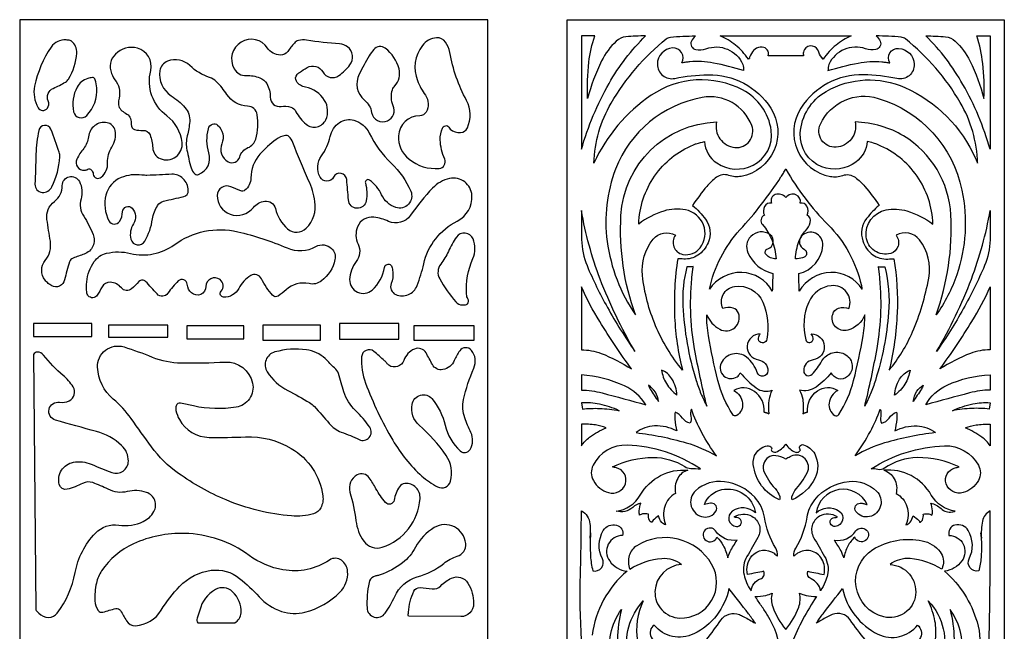
# Model space of a CAD drawing. Extents: x -9.1 to 8.7, y -11.1 to 13.5.
# Drawn here: x 2.2 to 8.4, y 9.6 to 13.5 of the extents above; entities that cross this region are included whole.
import ezdxf

# ---------------------------------------------------------------- set-up
doc = ezdxf.new("R2010")
doc.units = 0
doc.layers.add('LAYER_1', color=18, linetype='CONTINUOUS')

msp = doc.modelspace()

# ---------------------------------------------------------------- linework, layer by layer
at = {"layer": 'LAYER_1'}
for points in [[(2.2435, 5.6375), (5.1918, 5.6375), (5.1918, 13.4721), (2.2435, 13.4721)], [(5.691, 13.4721), (8.4428, 13.4721), (8.4428, 5.6375), (5.691, 5.6375)], [(2.3305, 11.4778), (2.6976, 11.4778), (2.6976, 11.5599), (2.3305, 11.5599)], [(2.8034, 11.4744), (3.1772, 11.4744), (3.1772, 11.5499), (2.8034, 11.5499)], [(3.295, 11.4644), (3.6552, 11.4644), (3.6552, 11.5448), (3.295, 11.5448)], [(3.7747, 11.4561), (4.1366, 11.4561), (4.1366, 11.5499), (3.7747, 11.5499)], [(4.2579, 11.461), (4.63, 11.461), (4.63, 11.5599), (4.2579, 11.5599)], [(4.7257, 11.4561), (5.1048, 11.4561), (5.1048, 11.5448), (4.7257, 11.5448)]]:
    msp.add_lwpolyline(points, close=True, dxfattribs=at)
for points in [[(2.5354, 13.3448, 0.269796), (2.442, 13.3001, 0.098105), (2.3373, 13.0535, 0.184334), (2.3589, 12.9183, 0.534462), (2.4175, 12.9145, 0.272164), (2.4232, 12.9605, -0.415769), (2.4551, 13.0401, 0.036759), (2.5315, 13.0795, 0.11789), (2.5507, 13.0987, 0.120775), (2.6031, 13.2615, 0.257308), (2.5678, 13.3381, 0.108056), (2.561, 13.3412, 0.030901)], [(4.053, 13.1707, -0.418779), (4.1522, 13.1431, 0.448105), (4.2527, 13.1204, 0.072286), (4.3229, 13.1878, 0.421252), (4.3074, 13.3013, 0.141282), (4.258, 13.3197, -0.018166), (4.0496, 13.3432, 0.096512), (3.9989, 13.341, 0.161675), (3.9728, 13.3247, 0.011098), (3.9309, 13.272, -0.241139), (3.884, 13.2494, -0.245598), (3.8037, 13.2939, 0.402637), (3.6381, 13.3314, 0.403712), (3.5934, 13.1635, 0.284958), (3.6706, 13.1204, -0.105353), (3.7559, 13.1064, -0.165232), (3.7986, 13.0703, -0.143354), (3.8213, 12.9841, 0.477301), (3.8891, 12.9262, -0.132237), (3.9504, 12.9214, -0.190685), (3.983, 12.8928, 0.104028), (4.0472, 12.8138, 0.489135), (4.1708, 12.8425, 0.253283), (4.163, 12.9645, 0.208383), (4.0428, 13.0468, -0.20244), (3.9863, 13.0845, -0.34552), (3.9899, 13.1271, -0.054717), (4.0057, 13.1408, -0.020487)], [(4.9545, 12.7838, 0.197976), (5.0198, 12.7616, 0.276165), (5.062, 12.7905, 0.234611), (5.0568, 12.9638, -0.077508), (4.9511, 13.2662, 0.104664), (4.9242, 13.3316, 0.273555), (4.8673, 13.3582, 0.207748), (4.7787, 13.3092, 0.264199), (4.7479, 13.0886, 0.058472), (4.7978, 12.9961, -0.291606), (4.8025, 12.891, -0.268906), (4.7622, 12.8679, 0.402166), (4.6284, 12.7404, 0.239978), (4.6949, 12.5939, 0.190916), (4.8844, 12.5361, 0.518221), (4.9192, 12.595, -0.097331), (4.8912, 12.7152, -0.115533), (4.906, 12.7899, -0.310724), (4.9322, 12.8057, -0.282656), (4.9452, 12.7966, 0.11097)], [(5.8641, 13.3699), (5.7801, 13.3699), (5.7801, 12.6563, -0.059168), (5.9541, 13.0709, -0.070586), (6.1845, 13.3699, 0.022474), (6.0605, 13.3644, 0.168754), (5.9996, 13.3369, 0.08742), (5.9075, 13.2126, 0.053239), (5.8192, 12.9757, -0.039566), (5.8271, 13.2052, -0.053883)], [(5.859, 12.57, -0.124233), (5.9676, 12.9473, -0.090987), (6.3141, 13.3512, -0.145788), (6.3401, 13.3619, -0.025307), (6.4983, 13.3699, 0.134849), (6.4723, 13.3361, 0.466317), (6.4997, 13.2843, 0.142522), (6.5642, 13.289, -0.397986), (6.7966, 13.1901, -0.106798), (6.8004, 13.1712, 0.042798), (6.8017, 13.152, 0.022547), (6.6113, 13.1994, 0.07508), (6.4622, 13.2066, 0.005689), (6.4375, 13.2039, -0.001896), (6.4128, 13.2009, 0.591153), (6.3545, 13.2942, 0.397982), (6.2582, 13.1923, 0.475692), (6.3684, 13.1026, -0.04665), (6.5771, 13.1261, -0.260216), (6.972, 12.9153, -0.533053), (6.7863, 12.4858, -0.131425), (6.7079, 12.492, 0.250756), (6.6301, 12.4801, 0.056579), (6.5698, 12.4232, 0.031288), (6.4806, 12.3031, -0.055557), (6.5616, 12.2157, -0.26667), (6.5786, 12.0686, -0.144883), (6.5125, 11.9893, -0.165363), (6.4246, 11.9657, 0.003782), (6.4055, 11.9669, -0.001261), (6.3863, 11.9679, 0.047687), (6.3671, 11.6006, 0.051949), (6.4165, 11.2665, -0.072403), (6.2471, 11.5461, -0.072475), (6.1646, 11.8621, -0.202109), (6.2322, 12.0903, -0.368712), (6.3723, 12.1154, 0.548678), (6.418, 11.9952, 0.290181), (6.5285, 12.037, 0.259688), (6.5483, 12.1813, 0.257985), (6.4357, 12.2751, 0.121392), (6.2992, 12.2679, 0.09259), (6.141, 12.1859, -0.142854), (6.2413, 12.4878, -0.144769), (6.4858, 12.6851, -0.027086), (6.5037, 12.6914, -0.009684), (6.555, 12.7052, 0.23166), (6.6329, 12.5703, 0.271715), (6.8607, 12.5563, 0.31997), (6.9752, 12.7752, 0.243174), (6.7951, 13.0304, 0.275874), (6.2195, 12.9963, 0.136491)], [(7.4794, 13.3699, 0.0731), (7.3836, 13.3123, 0.068453), (7.3026, 13.2246, 0.015903), (7.2988, 13.2274, 0.017418), (7.2952, 13.2297, -0.017418), (7.2988, 13.2274, -0.015903), (7.3026, 13.2246, -0.172392), (7.275, 13.2681, 0.662807), (7.184, 13.2843, 0.111546), (7.1778, 13.2674, 0.09129), (7.1788, 13.2455), (6.9557, 13.2455, 0.503636), (6.9183, 13.2996, 0.329937), (6.8452, 13.2491, -0.047847), (6.8369, 13.2306, -0.11892), (6.8312, 13.2246, -0.005222), (6.8356, 13.2275, -0.006457), (6.8393, 13.2297, 0.006457), (6.8356, 13.2275, 0.005222), (6.8312, 13.2246, 0.068446), (6.7502, 13.3123, 0.073107), (6.6544, 13.3699)], [(8.2748, 12.57, 0.124347), (8.165, 12.9518, 0.092941), (7.8197, 13.3512, 0.143808), (7.7934, 13.3619, 0.025308), (7.6355, 13.3699, -0.134088), (7.6616, 13.336, -0.470423), (7.634, 13.2843, -0.136537), (7.5698, 13.2889, 0.390809), (7.338, 13.1901, 0.101739), (7.3337, 13.1712, -0.034692), (7.3321, 13.152, -0.022523), (7.5227, 13.1994, -0.075263), (7.6716, 13.2066, -0.005452), (7.6963, 13.2039, 0.001817), (7.721, 13.2009, -0.591155), (7.7775, 13.2913, -0.384715), (7.8756, 13.1923, -0.494161), (7.767, 13.101, 0.050107), (7.5567, 13.1261, 0.260212), (7.1618, 12.9153, 0.533059), (7.3475, 12.4858, 0.131442), (7.4259, 12.492, -0.250814), (7.5037, 12.4801, -0.055932), (7.5654, 12.422, -0.031898), (7.6539, 12.3031, 0.053889), (7.576, 12.2211, 0.245195), (7.5515, 12.0801, 0.160308), (7.6147, 11.9931, 0.174688), (7.7099, 11.9657, -0.003302), (7.7287, 11.9669, 0.001101), (7.7475, 11.9679, -0.051482), (7.7682, 11.6275, -0.048164), (7.718, 11.2665, 0.070965), (7.8647, 11.507, 0.056411), (7.967, 11.8456, 0.210955), (7.9093, 12.0862, 0.379133), (7.7615, 12.1154, -0.236261), (7.7737, 12.0466, -0.256774), (7.7276, 12.001, -0.465031), (7.5729, 12.1053, -0.389376), (7.6981, 12.2751, -0.122088), (7.8295, 12.2685, -0.086809), (7.9935, 12.1859, 0.143106), (7.8932, 12.4875, 0.144487), (7.648, 12.6851, 0.027124), (7.6187, 12.6954, 0.02055), (7.5788, 12.7052, -0.219818), (7.5083, 12.5763, -0.256278), (7.2938, 12.547, -0.326954), (7.1583, 12.757, -0.252824), (7.3217, 13.0211, -0.240456), (7.8162, 13.0455, -0.184149), (8.2623, 12.5981, 0.000025), (8.2686, 12.584, -0.000008)], [(8.2697, 13.3699), (8.3537, 13.3699), (8.3537, 12.6563, 0.059103), (8.1821, 13.0649, 0.068331), (7.9493, 13.3699, -0.022485), (8.0732, 13.3644, -0.168689), (8.1342, 13.3369, -0.087468), (8.2263, 13.2126, -0.053256), (8.3146, 12.9757, 0.039491), (8.307, 13.1967, 0.049326)], [(2.9843, 13.293, 0.263518), (2.8467, 13.2562, 0.307684), (2.8221, 13.1338, 0.055132), (2.851, 13.0821, -0.131512), (2.8717, 13.0267, -0.08846), (2.8665, 12.9616, 0.295128), (2.8869, 12.8995, 0.0382), (2.9178, 12.8782, -0.180741), (2.9415, 12.8492, -0.109149), (2.9458, 12.8116, 0.370477), (2.9672, 12.7805, 0.083793), (3.02, 12.7757, -0.335697), (3.0645, 12.7471, -0.076607), (3.0809, 12.6661, 0.284982), (3.1276, 12.598, 0.579393), (3.2659, 12.7001, 0.206176), (3.1704, 12.866, -0.301617), (3.0681, 13.1521, 0.410731)], [(4.5601, 12.8358, 0.408418), (4.5953, 12.9306, -0.18997), (4.5908, 13.0317, -0.104876), (4.6051, 13.0555, 0.257549), (4.6318, 13.1623, 0.165465), (4.5454, 13.2921, 0.399413), (4.4729, 13.2845, 0.043113), (4.4443, 13.2445, 0.016072), (4.3809, 13.1288, 0.350266), (4.4146, 12.9659, -0.181039), (4.4593, 12.8877, 0.237902), (4.4962, 12.837, 0.232775)], [(3.3223, 12.5395, 0.141988), (3.3465, 12.5015, 0.28373), (3.3701, 12.4975, 0.389493), (3.4348, 12.6343, -0.140535), (3.4316, 12.7856, -0.236558), (3.4573, 12.8147, -0.286736), (3.4896, 12.809, -0.316574), (3.5164, 12.6916, 0.379113), (3.5562, 12.5779, 0.486111), (3.6286, 12.6081, -0.232678), (3.6809, 12.6667, 0.232169), (3.7294, 12.7211, 0.105705), (3.7389, 12.8743, 0.36429), (3.6783, 12.9279, -0.249409), (3.5477, 13.0016, 0.056787), (3.4824, 13.082, 0.115584), (3.4384, 13.1087, -0.114967), (3.3152, 13.1833, 0.299024), (3.1738, 13.2108, 0.261587), (3.1267, 13.1514, 0.298588), (3.1977, 12.9932, -0.069396), (3.284, 12.9195, -0.203466), (3.3138, 12.8307, -0.045665), (3.2986, 12.7418, 0.120269), (3.2967, 12.6516, -0.005748), (3.3085, 12.5953, 0.022804)], [(2.672, 13.102, 0.199922), (2.6048, 13.0475, 0.179455), (2.5832, 12.8928, 0.599041), (2.6658, 12.8695, 0.213984), (2.7283, 13.0435, 0.048121), (2.7194, 13.0946, 0.191541), (2.7112, 13.1054, 0.158769), (2.7016, 13.1076, 0.050647)], [(6.6309, 12.8283, 0.451732), (6.7467, 12.6677, 0.557409), (6.8526, 12.8067, 0.359828), (6.5414, 12.9823, 0.262419), (5.9952, 12.5312, 0.126394), (5.9424, 12.0767, 0.116372), (6.1204, 11.614, -0.100852), (6.0291, 12.2399, -0.388129)], [(7.5029, 12.8283, -0.46313), (7.3837, 12.6695, -0.568856), (7.2849, 12.8153, -0.373317), (7.6496, 12.9771, -0.27382), (8.1761, 12.3995, -0.133705), (8.1435, 11.8666, -0.074453), (8.0134, 11.614, 0.099942), (8.1062, 12.2436, 0.248344), (7.8086, 12.7405, 0.06628), (7.6671, 12.8023, 0.06155)], [(4.3483, 12.8392, -0.213282), (4.4445, 12.7579, 0.09167), (4.5822, 12.5696, -0.103213), (4.7057, 12.3924, -0.646076), (4.6113, 12.29, -0.208983), (4.5222, 12.3701, 0.133869), (4.4457, 12.4624, 0.702245), (4.4202, 12.4445, -0.110665), (4.4253, 12.3318, -0.88199), (4.3131, 12.3374, 0.004201), (4.3023, 12.4658, 0.751682), (4.2194, 12.4817, -0.605527), (4.135, 12.4808, -0.28587), (4.1436, 12.6146, 0.101709), (4.1981, 12.7371, -0.191823), (4.2574, 12.8247, -0.223215)], [(2.3851, 12.3854, 0.30313), (2.4459, 12.4201, 0.100917), (2.4961, 12.6081, 0.093394), (2.4923, 12.6375, 0.017862), (2.4398, 12.7822, 0.741787), (2.3636, 12.7754, 0.043851), (2.3459, 12.6248, -0.002317), (2.3395, 12.4362, 0.405431)], [(2.7932, 12.824, 0.439263), (2.6768, 12.7354, -0.151081), (2.6463, 12.6616, 0.062808), (2.6037, 12.5947, 0.570777), (2.6515, 12.5243, 0.115034), (2.6725, 12.5306, -0.340224), (2.6941, 12.5277, -0.169299), (2.707, 12.5006, 0.602863), (2.7572, 12.4808, 0.231062), (2.7972, 12.5731, -0.158699), (2.8239, 12.6701, 0.197699), (2.8442, 12.774, 0.308456)], [(3.5732, 12.4206, 0.532006), (3.4876, 12.3665, 0.324066), (3.5682, 12.248, 0.32252), (3.7148, 12.2898, -0.197015), (3.7866, 12.3302, -0.382605), (3.8532, 12.2839, 0.155707), (3.9301, 12.156, 0.395289), (4.0477, 12.1598, 0.240098), (4.1026, 12.3284, 0.068257), (4.0626, 12.461, -0.018464), (3.9642, 12.6985, 0.114751), (3.9386, 12.7372, 0.240007), (3.9164, 12.7438, 0.113918), (3.858, 12.7183, 0.05186), (3.7559, 12.6248, 0.18188), (3.6989, 12.4762, -0.223043), (3.662, 12.3988, -0.273312), (3.6352, 12.3946, -0.008498)], [(7.0669, 12.529), (7.0649, 12.5297, -0.623374), (7.0662, 12.5304, 0.375667), (7.0676, 12.5304, 0.065581), (7.3324, 12.1827, -0.140844), (7.5427, 11.7996, -0.005324), (7.5453, 11.7873, 0.001775), (7.5479, 11.7751, 0.268879), (7.3509, 11.8813, 0.258192), (7.1516, 11.7629, 0.000171), (7.1501, 11.8186, -0.000171), (7.1487, 11.8744, 0.329334), (7.3003, 12.0514, 0.71346), (7.1656, 12.1089, 0.505169), (7.1822, 12.0271, -0.512902), (7.1906, 11.983, -0.141864), (7.1732, 11.9728, -0.061991), (7.128, 11.9672, -0.072153), (7.15, 12.077, -0.104242), (7.1906, 12.1434, 0.115522), (7.2213, 12.1961, 0.368718), (7.2017, 12.2413, 0.253833), (7.2003, 12.2975, 0.308986), (7.1575, 12.3182, 0.382939), (7.1302, 12.3707, 0.336583), (7.0676, 12.352), (7.0669, 12.3528), (7.0662, 12.352, 0.337704), (7.0008, 12.3714, 0.415485), (6.977, 12.3182, 0.304193), (6.9337, 12.2972, 0.255724), (6.9321, 12.2413, 0.489835), (6.9199, 12.1825, -0.164576), (7.0058, 11.9672, -0.238844), (6.9427, 11.9947, -0.53524), (6.9535, 12.0305, 0.621687), (6.968, 12.1188, 0.373147), (6.8459, 12.1075, 0.304685), (6.8282, 12.0054, 0.231904), (6.9851, 11.8744, -0.000038), (6.9837, 11.8186, 0.000038), (6.9822, 11.7629, 0.266094), (6.7899, 11.881, 0.260514), (6.5859, 11.7751, -0.134384), (6.7785, 12.1496, 0.041178), (7.0367, 12.4823, 0.007229), (7.0518, 12.5062, 0.007292), (7.0662, 12.5304)], [(2.4038, 11.8328, -0.351971), (2.4044, 11.9572, 0.214177), (2.4364, 12.0773, -0.003885), (2.415, 12.2146, -0.275627), (2.4619, 12.3284, 0.238069), (2.5113, 12.4277, -0.790258), (2.619, 12.454, -0.188612), (2.63, 12.344, 0.213931), (2.6463, 12.2347, -0.044789), (2.7057, 12.1207, -0.431904), (2.6497, 11.997, 0.010069), (2.5793, 11.9712, 0.22253), (2.5575, 11.9483, 0.028224), (2.5264, 11.8346, -0.504), (2.4448, 11.7976, -0.05065), (2.4233, 11.8126, -0.047173)], [(2.9518, 12.2849, -0.333535), (2.9595, 12.1873, 0.202534), (2.9433, 12.0907, 0.684133), (3.0316, 12.0786, 0.087525), (3.0798, 12.2179, -0.100216), (3.1117, 12.303, -0.199707), (3.1499, 12.3302, 0.000369), (3.2763, 12.3591, 0.362332), (3.3052, 12.3971, 0.189641), (3.2713, 12.473, 0.212081), (3.2011, 12.4992, -0.008312), (3.0447, 12.4924, -0.041406), (3.0133, 12.4942, 0.130792), (2.8814, 12.4781, 0.241467), (2.7863, 12.3686, 0.181205), (2.8054, 12.2065, 0.573121), (2.8717, 12.2029, 0.135567), (2.8915, 12.2637, -0.67465)], [(4.5925, 11.8847, -0.121063), (4.5828, 11.811, 0.401906), (4.6113, 11.7424, 0.42785), (4.7456, 11.7985, 0.035866), (4.7871, 11.9349, -0.22439), (4.9989, 12.205, 0.300737), (5.0911, 12.3653, 0.458001), (4.9505, 12.4721, 0.151562), (4.8434, 12.4122, 0.038858), (4.7048, 12.2415, -0.363051), (4.5652, 12.2029, 0.073366), (4.4738, 12.2292, 0.342058), (4.3706, 12.1694, 0.211827), (4.374, 12.0594, -0.286676), (4.362, 11.9501, 0.16218), (4.3209, 11.8363, 0.657166), (4.4627, 11.7708, 0.173171), (4.54, 11.913, -0.607326), (4.5806, 11.9266, -0.132488), (4.586, 11.9175, -0.041427)], [(6.1175, 11.3845, -0.042475), (5.8983, 11.8399, -0.048081), (5.7801, 12.2707, 0.003235), (5.7813, 12.0883, 0.096376), (5.8155, 11.924, 0.028259), (5.9439, 11.6608, 0.025358)], [(8.0163, 11.3845, 0.042506), (8.2354, 11.8395, 0.048032), (8.3537, 12.2707, -0.002702), (8.3527, 12.0872, -0.098711), (8.3183, 11.924, -0.026483), (8.1845, 11.6521, -0.025397)], [(2.6652, 11.8228, -0.125429), (2.7126, 11.9494, -0.184946), (2.7898, 12.0019, -0.1192), (2.9412, 12.0011, 0.222745), (3.2164, 12.0555, -0.218515), (3.6159, 12.1379, -0.045871), (3.9266, 12.0354, 0.233737), (4.109, 12.0444, -0.32773), (4.2067, 12.0321, -0.260352), (4.2286, 11.9619, -0.18135), (4.1434, 11.8277, -0.219929), (4.0652, 11.8108, 0.244395), (3.9216, 11.7725, -0.041007), (3.8701, 11.7328, -0.370901), (3.8362, 11.7374, -0.063151), (3.7649, 11.8418, 0.431288), (3.698, 11.8612, 0.142737), (3.6224, 11.7811, -0.293557), (3.5272, 11.7256, -0.635861), (3.5118, 11.7626, 0.441639), (3.5049, 11.8362, 0.614626), (3.4161, 11.7926, -0.641769), (3.3257, 11.7524, -0.194028), (3.2987, 11.8065, 0.634361), (3.2421, 11.8277, 0.049084), (3.1767, 11.7503, -0.483115), (3.1089, 11.7457, 0.003645), (3.036, 11.8248, 0.43889), (2.9945, 11.8244, -0.029124), (2.948, 11.7786, -0.426572), (2.8835, 11.7842, 0.212622), (2.8145, 11.8196, 0.287229), (2.7624, 11.7909, -0.013638), (2.7313, 11.7383, -0.503499), (2.6754, 11.7341, -0.150863), (2.6654, 11.7569, -0.055975)], [(5.0569, 11.7441, -0.117001), (5.0971, 11.9691, 0.20409), (5.0979, 12.0923, 0.591433), (4.9934, 12.1036, 0.04686), (4.9425, 12.0137, -0.059244), (4.8946, 11.9339, 0.301632), (4.8878, 11.8411, 0.049991), (4.9902, 11.6956, 0.213396), (5.0296, 11.6771, 0.052718), (5.0571, 11.6796, 0.188424), (5.0638, 11.6838, 0.294508), (5.0656, 11.7146, -0.114771)], [(6.4438, 11.9161, 0.075088), (6.4191, 11.6716, 0.06356), (6.5027, 11.2018, 0.022392), (6.533, 11.1181, 0.023061), (6.5697, 11.0399, -0.016548), (6.4929, 11.4015, -0.072992), (6.4784, 11.8737, -0.000041), (6.481, 11.896, 0.000014), (6.4836, 11.9183, -0.023742), (6.4691, 11.9168, -0.013562)], [(7.69, 11.9161, -0.083416), (7.7143, 11.6282, -0.055255), (7.6311, 11.2018, -0.022392), (7.6008, 11.1181, -0.023061), (7.5641, 11.0399, 0.016269), (7.6414, 11.4028, 0.073264), (7.6561, 11.8737, 0.006098), (7.6533, 11.896, -0.002033), (7.6502, 11.9183, 0.021132), (7.6658, 11.9168, 0.013566)], [(5.7801, 11.3946, -0.091579), (5.9037, 11.3717, -0.053015), (6.0961, 11.2737, -0.021802), (5.8952, 11.5725, -0.031813), (5.7801, 11.7909)], [(6.9306, 11.0018, 0.260403), (6.8698, 11.1321, 0.292643), (6.7399, 11.1392, -0.242846), (6.7945, 11.0589, -0.280636), (6.759, 10.9809, -0.422163), (6.733, 10.9863, -0.080765), (6.6397, 11.2018, -0.019452), (6.5802, 11.4831, -0.042425), (6.569, 11.6147, 0.167153), (6.6507, 11.5238, 0.696027), (6.7693, 11.6255, 0.239387), (6.7357, 11.6566, 0.163724), (6.6706, 11.6535, -0.499761), (6.7442, 11.7931, -0.346085), (6.9225, 11.6938, -0.14373), (6.9485, 11.4612, -0.686795), (6.8982, 11.4514, -0.188551), (6.895, 11.4686, -0.113983), (6.9063, 11.4946, 0.934207), (6.8952, 11.3308, -0.381906), (6.9542, 11.2615, -0.835259), (6.8877, 11.2511, 0.14071), (6.8201, 11.3471, 0.483003), (6.6606, 11.3111, 0.769054), (6.7612, 11.2248, 0.079669), (6.7711, 11.2342, 0.059126), (6.7804, 11.25, 0.066874), (6.8808, 11.1541, 0.252229), (6.9807, 11.1406, 0.082584), (6.9604, 11.0769, 0.06529), (6.9594, 10.9924, -0.003971), (6.9454, 10.9969, -0.003734), (6.9306, 11.0018, 0.003734), (6.9454, 10.9969, 0.003971), (6.9594, 10.9924, -0.003971), (6.9454, 10.9969, -0.003734)], [(7.2032, 11.0018, -0.260667), (7.2659, 11.1362, -0.309793), (7.3939, 11.1392, 0.242846), (7.3393, 11.0589, 0.280636), (7.3748, 10.9809, 0.42225), (7.4007, 10.9862, 0.080442), (7.4941, 11.2018, 0.019699), (7.5535, 11.482, 0.042425), (7.5648, 11.6147, -0.238281), (7.4577, 11.5184, -0.592205), (7.3623, 11.6176, -0.236126), (7.3995, 11.6562, -0.193074), (7.4639, 11.6535, 0.564556), (7.3534, 11.798, 0.267247), (7.2113, 11.6938, 0.16933), (7.1922, 11.4581, 0.657614), (7.2356, 11.4514, 0.188551), (7.2388, 11.4686, 0.113983), (7.2275, 11.4946, -0.934183), (7.2386, 11.3308, 0.381849), (7.1796, 11.2615, 0.666688), (7.2326, 11.2409, 0.062965), (7.2945, 11.3241, -0.425043), (7.4448, 11.363, -0.511735), (7.4551, 11.2255, -0.238175), (7.3986, 11.2122, -0.234317), (7.3534, 11.25, -0.071086), (7.2573, 11.1598, -0.218349), (7.1531, 11.1406, -0.097011), (7.1733, 11.0829, -0.06529), (7.1744, 10.9924, 0.003996), (7.1884, 10.9969, 0.00376), (7.2032, 11.0018, -0.00376), (7.1884, 10.9969, -0.003996), (7.1744, 10.9924, 0.003996), (7.1884, 10.9969, 0.00376)], [(8.3537, 11.3946, 0.091576), (8.2301, 11.3717, 0.052978), (8.0377, 11.2737, 0.021832), (8.2385, 11.5723, 0.031816), (8.3537, 11.7909)], [(3.2489, 10.9554, 0.268444), (3.4366, 10.8434, 0.013617), (3.6654, 10.8466, -0.145077), (3.9533, 10.774, -0.22849), (4.152, 10.4748, -0.154895), (4.1392, 10.3999, -0.204667), (4.094, 10.3627, -0.0928), (3.9546, 10.3486, -0.07824), (3.5425, 10.4497, -0.055715), (3.2427, 10.6167, -0.080353), (3.073, 10.7846, -0.002948), (2.9457, 10.961, 0.06248), (2.8324, 11.0843, -0.208556), (2.7339, 11.2844, -0.521386), (2.9006, 11.4125, -0.019973), (3.077, 11.349, 0.093831), (3.2608, 11.312, 0.015029), (3.5375, 11.3172, -0.367375), (3.7098, 11.1848, -0.430195), (3.6055, 11.0327, -0.093989), (3.3377, 11.0409, 0.00342), (3.256, 11.0583, 0.37965), (3.2284, 11.0425, 0.139554), (3.227, 11.0119, 0.069428)], [(4.5412, 11.3254, 0.018279), (4.4729, 11.3847, 0.609857), (4.3962, 11.3506, 0.104099), (4.4212, 11.185, 0.043334), (4.5925, 10.8248, 0.076579), (4.7756, 10.5999, 0.064976), (4.8742, 10.5317, 0.475692), (4.9558, 10.5675, 0.221146), (4.9288, 10.7294, 0.063966), (4.7588, 10.9199, -0.268821), (4.7138, 11.0509, -0.279453), (4.7669, 11.1092, -0.298625), (4.8384, 11.0876, -0.117288), (4.9223, 10.9196, 0.15247), (5.0176, 10.7578, 0.478032), (5.0797, 10.7675, 0.244944), (5.0843, 10.8734, -0.021958), (5.0457, 10.9662, -0.143009), (5.0381, 11.0809, -0.049355), (5.1029, 11.2786, 0.282414), (5.0877, 11.3908, 0.497008), (5.0141, 11.3881, 0.050833), (4.98, 11.3272, -0.250777), (4.9077, 11.2697, -0.329193), (4.8418, 11.302, 0.011208), (4.8017, 11.3751, 0.380782), (4.7291, 11.3991, 0.208931), (4.6621, 11.3273, -0.494841), (4.5686, 11.297, -0.081589), (4.5544, 11.3107, 0.045331)], [(2.363, 9.7365, 0.200937), (2.4259, 9.7102, 0.23447), (2.479, 9.7365, 0.116499), (2.5923, 9.9919, -0.145113), (2.7198, 10.2406, -0.243492), (2.8675, 10.2913, 0.148174), (3.0219, 10.3142, 0.153519), (3.0884, 10.3758, 0.473016), (3.0424, 10.4966, 0.140413), (2.9208, 10.502, -0.179944), (2.8, 10.5167, 0.036676), (2.7031, 10.5582, 0.204237), (2.6395, 10.5536, -0.056261), (2.5431, 10.517, -0.414034), (2.4926, 10.5469, -0.43341), (2.5816, 10.6867, -0.14944), (2.6941, 10.6741, 0.012441), (2.8233, 10.6222, 0.521241), (2.9279, 10.6942, 0.21099), (2.8854, 10.7921, 0.120458), (2.7266, 10.8801, -0.002394), (2.4693, 10.9515, -0.944752), (2.4944, 11.0643, 0.157792), (2.5553, 11.0736, 0.443315), (2.5798, 11.1613, 0.078698), (2.5169, 11.2332, -0.054024), (2.3936, 11.3607, 0.217653), (2.3558, 11.3805, 0.325547), (2.3305, 11.364), (2.3441, 9.76, 0.083759), (2.3476, 9.7539, 0.025151)], [(4.1673, 11.3388, 0.154332), (4.0484, 11.3945, 0.100534), (3.8499, 11.3808, 0.505075), (3.8019, 11.2556, 0.133224), (3.9318, 11.1379, -0.017263), (4.0691, 11.0618, -0.070694), (4.0991, 11.0375, -0.01439), (4.1926, 10.9306, 0.1311), (4.2682, 10.8767, -0.01916), (4.3817, 10.8291, 0.764074), (4.4474, 10.9069, 0.05121), (4.3578, 11.012, -0.128138), (4.2852, 11.1296, 0.000029), (4.2498, 11.2449, 0.153536), (4.2254, 11.2803, -0.053267), (4.1958, 11.309, 0.033045)], [(5.7801, 11.1413, -0.056887), (5.9099, 11.123, -0.004413), (6.186, 11.0486, 0.145655), (6.0515, 11.1671, 0.092098), (5.7801, 11.2363)], [(6.2847, 11.2672, 0.103406), (6.3152, 11.1824, 0.093853), (6.3819, 11.109, 0.125693), (6.3502, 11.2111, 0.157057)], [(7.8491, 11.2672, -0.103418), (7.8173, 11.1787, -0.101779), (7.7519, 11.109, -0.125529), (7.7829, 11.2088, -0.149587)], [(8.3537, 11.1413, 0.056775), (8.2246, 11.123, 0.004309), (7.9486, 11.0486, -0.156103), (8.0824, 11.1717, -0.100408), (8.3537, 11.2363)], [(6.2015, 11.1708, 0.042453), (6.2134, 11.1475, 0.011875), (6.2648, 11.0694, 0.122064), (6.246, 11.1269, 0.117773)], [(7.9323, 11.1708, -0.042322), (7.9204, 11.1475, -0.011857), (7.869, 11.0694, -0.103457), (7.8926, 11.1338, -0.131386)], [(5.786, 11.0212, -0.041264), (5.8943, 11.0254, -0.035905), (6.018, 11.0111, 0.058176), (5.8939, 11.0525, 0.066776), (5.7801, 11.0608)], [(8.3478, 11.0212, 0.041264), (8.2394, 11.0254, 0.035925), (8.1158, 11.0111, -0.058228), (8.2448, 11.0542, -0.072741), (8.3537, 11.0608)], [(6.4725, 11.0205, 0.137252), (6.4693, 10.9762, -0.148867), (6.4651, 10.932, -0.178949), (6.4163, 10.965, 0.138802), (6.3701, 11.0018, 0.068146), (6.3683, 10.9581, 0.039347), (6.3812, 10.8838, 0.130655), (6.2403, 10.915, 0.154453), (6.1249, 10.873, -0.041692), (6.4391, 10.8095, -0.064302), (6.6301, 10.7263, -0.034237), (6.5383, 10.8727, -0.036578)], [(7.6613, 11.0205, -0.136771), (7.6645, 10.9762, 0.147934), (7.6687, 10.932, 0.179226), (7.7175, 10.965, -0.138876), (7.7637, 11.0018, -0.068146), (7.7655, 10.9582, -0.039265), (7.7526, 10.8838, -0.130655), (7.8935, 10.915, -0.154453), (8.009, 10.873, 0.041789), (7.6888, 10.8083, 0.067829), (7.5044, 10.7263, 0.030293), (7.5994, 10.8811, 0.036095)], [(5.7801, 10.7896, -0.093477), (5.8316, 10.8442, -0.058529), (5.9356, 10.9025, 0.06569), (5.8695, 10.9214, 0.050368), (5.7801, 10.9255)], [(8.3537, 10.7896, 0.093485), (8.3014, 10.845, 0.059968), (8.1982, 10.9025, -0.065623), (8.2646, 10.9215, -0.050755), (8.3537, 10.9255)], [(6.5292, 10.6443, 0.140261), (6.0679, 10.794, 0.291319), (5.8538, 10.668, 0.251324), (5.8558, 10.571, 0.195844), (5.951, 10.4954, 0.40657), (6.0573, 10.5518, 0.437145), (6.0011, 10.6515, 0.005026), (5.9882, 10.6544, -0.001675), (5.9753, 10.6572, -0.112947), (6.2315, 10.7171, -0.144596), (6.4305, 10.6594, 0.136636), (6.4692, 10.6475, -0.01344)], [(7.0669, 10.7996), (7.0676, 10.8004, 0.164438), (7.1276, 10.7505, 0.425462), (7.159, 10.7651, -0.779645), (7.1775, 10.7969, -0.202379), (7.2488, 10.7392, -0.241632), (7.2514, 10.5881, -0.178029), (7.1067, 10.45, -0.209824), (7.1055, 10.4696, -0.069415), (7.1325, 10.5198, -0.023579), (7.1277, 10.5136, -0.025647), (7.1229, 10.5083, 0.073641), (7.2018, 10.62, 0.710308), (7.1008, 10.7248, 0.024673), (7.0941, 10.7214, 0.006005), (7.0676, 10.7054), (7.0669, 10.7061), (7.0662, 10.7054, 0.105764), (7.0039, 10.7277, 0.370254), (6.9277, 10.6781, 0.187305), (6.9326, 10.6205, 0.076807), (7.0109, 10.5083, -0.025761), (7.006, 10.5136, -0.023707), (7.0013, 10.5198, -0.081193), (7.0285, 10.472, -0.210544), (7.0271, 10.45, -0.267844), (6.8624, 10.6722, -0.366569), (6.9402, 10.7889, -0.223882), (6.9732, 10.7835, -0.472956), (6.9748, 10.7651, 0.425472), (7.0048, 10.7511, 0.155119), (7.0662, 10.8004)], [(7.6046, 10.6443, -0.136267), (8.0662, 10.7901, -0.284342), (8.28, 10.668, -0.257327), (8.2794, 10.5718, -0.196679), (8.1835, 10.4954, -0.405337), (8.0769, 10.5517, -0.437367), (8.1327, 10.6515, -0.006334), (8.1456, 10.6544, 0.002111), (8.1585, 10.6572, 0.118413), (7.8954, 10.7157, 0.148016), (7.6886, 10.6493, -0.209839), (7.6469, 10.6412, 0.075862)], [(4.4866, 10.5201, 0.02352), (4.4447, 10.5881, 0.380067), (4.3689, 10.6072, 0.359086), (4.3227, 10.4981, -0.041629), (4.3604, 10.3175, 0.124858), (4.41, 10.1898, 0.328189), (4.5259, 10.1517, 0.304991), (4.7644, 10.458, 0.453898), (4.6694, 10.5536, 0.237442), (4.6338, 10.5327, 0.10316), (4.6011, 10.448, -0.635693), (4.5474, 10.4329, -0.052232)], [(6.2655, 10.3486, 0.050186), (6.2315, 10.322, 0.148616), (6.2243, 10.309, -0.259793), (6.2092, 10.3205, -0.113463), (6.2015, 10.3608, 0.074433), (6.1653, 10.361, 0.135674), (6.1469, 10.3529, -0.096231), (6.1439, 10.3816, -0.05594), (6.1536, 10.4299, 0.120184), (6.103, 10.4029, -0.255815), (5.9996, 10.3788, 0.237947), (6.151, 10.4799, -0.295372), (6.4504, 10.6364, 0.20518), (6.3866, 10.585, 0.1721), (6.3723, 10.4896, 0.198059), (6.3049, 10.409, 0.178319), (6.3105, 10.2932, -0.175886), (6.2856, 10.3082, -0.111084)], [(7.8683, 10.3486, -0.050217), (7.9049, 10.32, -0.204288), (7.9095, 10.309, 0.259821), (7.9271, 10.3223, 0.141001), (7.9323, 10.3608, -0.074467), (7.9685, 10.361, -0.135667), (7.9868, 10.3529, 0.096231), (7.9899, 10.3816, 0.056038), (7.9802, 10.4299, -0.124448), (8.0443, 10.395, 0.234822), (8.1143, 10.3745, 0.014127), (8.1242, 10.3766, -0.004709), (8.1342, 10.3788, -0.235068), (7.983, 10.4803, 0.29458), (7.6834, 10.6364, -0.205166), (7.7497, 10.583, -0.184001), (7.7615, 10.4896, -0.197947), (7.8289, 10.4089, -0.178319), (7.8233, 10.2932, 0.17582), (7.8498, 10.3091, 0.122764)], [(6.8489, 9.8774, -0.29824), (6.908, 9.9528, 0.446679), (6.9284, 10.0004, -0.000335), (6.8776, 9.9904, -0.000331), (6.8261, 9.9803, -0.239486), (6.8537, 10.0966, -0.392105), (6.9932, 10.1134, -0.013339), (7.0044, 10.1048, 0.004446), (7.0153, 10.0961, 0.159089), (7.0035, 10.1465, -0.098525), (6.9329, 10.3407, 0.151941), (6.8714, 10.4665, 0.171714), (6.6809, 10.5644, 0.222836), (6.4988, 10.5073, 0.629625), (6.5491, 10.3421, 0.309398), (6.6277, 10.3799, 0.576883), (6.5992, 10.4292, 0.047477), (6.5919, 10.4285, 0.009084), (6.5543, 10.4205, -0.250326), (6.6641, 10.5141, -0.434789), (6.8761, 10.3673, 0.36309), (6.73, 10.3786, 0.694864), (6.7561, 10.2817, 0.333532), (6.7863, 10.3003, 0.35999), (6.776, 10.3321, 0.10378), (6.7594, 10.3383, -0.034393), (6.7421, 10.3421, -0.280251), (6.8542, 10.3469, -0.419334), (6.8916, 10.2134, -0.001411), (6.8225, 10.0939, 0.185407), (6.804, 9.9788, 0.052697), (6.8198, 9.9297, 0.045527)], [(7.2857, 9.8774, 0.256141), (7.2259, 9.9527, -0.401933), (7.2054, 10.0004, 0.000345), (7.2562, 9.9904, 0.00034), (7.3078, 9.9803, 0.191203), (7.2939, 10.0775, 0.436019), (7.1406, 10.1134, 0.0176), (7.1325, 10.1075, 0.009748), (7.1185, 10.0961, -0.159073), (7.1303, 10.1465, 0.098488), (7.2009, 10.3407, -0.132847), (7.2497, 10.4507, -0.202404), (7.4654, 10.5658, -0.217165), (7.6379, 10.5054, -0.593345), (7.5943, 10.3443, -0.309081), (7.5081, 10.3772, -0.605423), (7.5354, 10.4292, -0.068254), (7.558, 10.4261, 0.014681), (7.5803, 10.4205, 0.334925), (7.4018, 10.5141, 0.32649), (7.2577, 10.3673, -0.36228), (7.4038, 10.3788, -0.691292), (7.3785, 10.2817, -0.333542), (7.3479, 10.2999, -0.358386), (7.3578, 10.3321, -0.110668), (7.3744, 10.3383, 0.036666), (7.3917, 10.3421, 0.280175), (7.2796, 10.3469, 0.41923), (7.2422, 10.2134, 0.001488), (7.3113, 10.0938, -0.185405), (7.3299, 9.9788, -0.051186), (7.3156, 9.9343, -0.037153)], [(4.4713, 9.9659, 0.23107), (4.4429, 9.9294, 0.063745), (4.4303, 9.77, 0.7171), (4.5451, 9.7372, 0.044423), (4.6045, 9.842, -0.219059), (4.7464, 9.9645, 0.095312), (4.9135, 10.0496, -0.087816), (4.9987, 10.0947, 0.352553), (5.0518, 10.1752, 0.550826), (4.8535, 10.2754, 0.136608), (4.7359, 10.1517, -0.10553), (4.6535, 10.0538, -0.083823), (4.5123, 9.9777, -0.039665), (4.4916, 9.9725, 0.072114)], [(2.7164, 9.8136, 0.146921), (2.7374, 9.7535, 0.31672), (2.7675, 9.7432, -0.005767), (2.8483, 9.7658, -0.340308), (2.8784, 9.7533, 0.000316), (2.9156, 9.6885, 0.284504), (2.9723, 9.6579, 0.245597), (3.1348, 9.7555, -0.054447), (3.2506, 9.9056, -0.169779), (3.4497, 10.0064, -0.207313), (3.6279, 9.9559, -0.035771), (3.7507, 9.8399, 0.127839), (3.8925, 9.7482, 0.142368), (4.0394, 9.7428, 0.137786), (4.2596, 9.8688, 0.211868), (4.3084, 9.9986, 0.223075), (4.2698, 10.0697, 0.317076), (4.1945, 10.0713, -0.195171), (3.9011, 10.0094, -0.113616), (3.6882, 10.1004, 0.152369), (3.2813, 10.2388, 0.112959), (2.9606, 10.174, 0.140738), (2.759, 10.0028, 0.091592), (2.7264, 9.9265, 0.066722)], [(6.6331, 10.2148, -0.087691), (6.673, 10.1633, -0.068049), (6.7016, 10.0846, -0.063934), (6.7166, 10.124, -0.031734), (6.7612, 10.1961, -0.287279), (6.6253, 10.2543, 0.466599), (6.5589, 10.2603, 0.466599), (6.5646, 10.1939, 0.231116), (6.6033, 10.1877, 0.225154)], [(7.5007, 10.2148, 0.0888), (7.4576, 10.1589, 0.08008), (7.433, 10.0846, 0.051069), (7.4147, 10.1285, 0.0304), (7.3726, 10.1961, 0.286861), (7.5085, 10.2541, -0.465619), (7.5746, 10.2601, -0.465619), (7.5692, 10.1939, -0.232382), (7.5305, 10.1877, -0.225467)], [(6.0843, 10.0141, -0.117074), (6.2867, 10.0814, -0.197037), (6.4106, 10.0429, 0.389121), (6.2434, 9.8729, 0.414256), (6.3988, 9.7062, 0.59271), (6.6002, 10.0456, 0.419721), (6.1293, 10.1616, 0.182429), (6.0816, 10.0997, 0.165659)], [(8.0495, 10.0141, 0.117023), (7.851, 10.0801, 0.187762), (7.7232, 10.0429, -0.433835), (7.884, 9.8522, -0.450242), (7.6841, 9.7134, -0.662198), (7.6151, 10.1366, -0.194862), (7.9264, 10.1925, -0.177425), (8.0384, 10.1226, -0.250998), (8.0546, 10.0278, -0.014431), (8.0521, 10.0209, 0.00481)], [(4.6915, 9.7432, -0.096628), (4.7254, 9.8746, -0.312181), (4.765, 9.8973, -0.010733), (4.8397, 9.8893, 0.239847), (4.8947, 9.909, -0.095378), (4.9616, 9.9572, -0.38096), (5.0654, 9.9257, -0.139517), (5.1014, 9.7963, -0.406694), (5.021, 9.7148), (4.6915, 9.7182, -0.293144), (4.6888, 9.7307, 0.075293)], [(3.5971, 9.6762, 0.271934), (3.6374, 9.7387, 0.216089), (3.5835, 9.8721, 0.330598), (3.4755, 9.8854, 0.206804), (3.3769, 9.7549, -0.038661), (3.3605, 9.7047, 0.28318), (3.365, 9.6762)], [(6.7089, 9.8918, -0.232594), (6.4884, 9.607, -0.347933), (6.2383, 9.6616, 0.374417), (6.2195, 9.5866, 0.281984), (6.3024, 9.5359, -0.375215), (6.3056, 9.5331, 0.166706), (6.3075, 9.5292, -0.124535), (6.2795, 9.4948, 0.588678), (6.2854, 9.4508, 0.150483), (6.3084, 9.4491, 0.057427), (6.3642, 9.4688, 0.143013), (6.367, 9.4177, 0.556702), (6.4327, 9.4034, 0.031523), (6.4478, 9.421, -0.099214), (6.4651, 9.4365, 0.084929), (6.517, 9.3536, 0.700685), (6.5712, 9.3753, 0.080638), (6.5522, 9.4725, -0.26027), (6.5675, 9.5702, 0.013768), (6.6587, 9.6935, -0.349942), (6.7745, 9.7278, -0.027856), (6.8022, 9.7147, -0.010117), (6.8754, 9.6731, 0.012938), (6.8321, 9.7332, 0.004773)], [(7.4249, 9.8918, 0.232619), (7.6474, 9.6048, 0.353045), (7.8963, 9.6616, -0.337948), (7.915, 9.5836, -0.296914), (7.8403, 9.535, 0.097737), (7.8328, 9.5335, 0.096216), (7.8263, 9.5292, 0.127044), (7.8546, 9.4949, -0.599947), (7.8484, 9.4508, -0.145286), (7.8233, 9.4493, -0.063539), (7.7703, 9.4688, -0.144655), (7.7673, 9.4176, -0.55434), (7.7011, 9.4034, -0.031516), (7.686, 9.421, 0.09916), (7.6687, 9.4365, -0.08433), (7.6167, 9.3528, -0.714254), (7.5626, 9.3753, -0.074374), (7.5835, 9.4724, 0.269833), (7.567, 9.5702, -0.020737), (7.472, 9.6947, 0.350367), (7.3593, 9.7278, 0.027124), (7.3258, 9.7119, 0.012905), (7.2584, 9.6731, -0.012938), (7.3017, 9.7332, -0.004773)]]:
    msp.add_lwpolyline(points, format="xyb", close=True, dxfattribs=at)
for points in [[(5.7824, 9.5544, -0.023742), (5.7738, 9.9677, 0.00577), (5.7801, 10.381, -0.255595), (5.8336, 10.2995, -0.029869), (5.8354, 10.209), (5.8383, 10.2414, 0.03294), (5.8373, 10.097, 0.050176), (5.8523, 10.0033, 0.636683), (5.9121, 10.0798, -0.257312), (5.9179, 10.2565, -0.332395), (6.0015, 10.2911, -0.420915), (6.0394, 10.2256, 0.61425), (5.9581, 10.0652, 0.207068), (6.0674, 10.0012, 0.186525), (5.8482, 9.5974, 0.244411)], [(8.3444, 9.4867, 0.008884), (8.3537, 10.381, 0.225191), (8.3057, 10.3164, 0.063679), (8.2984, 10.209), (8.2955, 10.2414, -0.03295), (8.2966, 10.0878, -0.059124), (8.2815, 10.0033, -0.636583), (8.2217, 10.0798, 0.257089), (8.2159, 10.2565, 0.332548), (8.1323, 10.2912, 0.420915), (8.0944, 10.2256, -0.612797), (8.1758, 10.0657, -0.20604), (8.0671, 10.0012, -0.141665), (8.2714, 9.6812, -0.259955), (8.1798, 9.2753, -0.070606)], [(7.0302, 9.4781, 0.134441), (6.9527, 9.7235, 0.00709), (6.9136, 9.7823, -0.002363), (6.8739, 9.8407, 0.039245), (6.9412, 9.8489, 0.063793), (6.9807, 9.8623, 0.157409), (6.9847, 9.7763, 0.081283), (7.0662, 9.6343), (7.0669, 9.635), (7.0676, 9.6343, 0.082156), (7.1483, 9.7744, 0.153516), (7.1531, 9.8623, 0.060086), (7.1942, 9.8487, 0.039245), (7.2599, 9.8407, 0.052649), (7.1054, 9.5488, 0.309426)], [(6.0715, 9.4642, -0.243098), (6.1698, 9.8134, 0.154858), (6.1324, 9.5622, 0.350943)], [(8.0097, 9.5731, 0.078951), (8.0062, 9.687, 0.067325), (7.964, 9.8134, -0.279726), (8.0485, 9.4378, -0.315026)], [(5.9656, 9.4429, -0.217354), (6.0328, 9.7594, 0.128395), (6.0303, 9.386, 0.288521)], [(8.1682, 9.4428, 0.217227), (8.101, 9.7594, -0.128396), (8.1035, 9.386, -0.288544)]]:
    msp.add_lwpolyline(points, format="xyb", dxfattribs=at)

doc.saveas('drawing.dxf')
